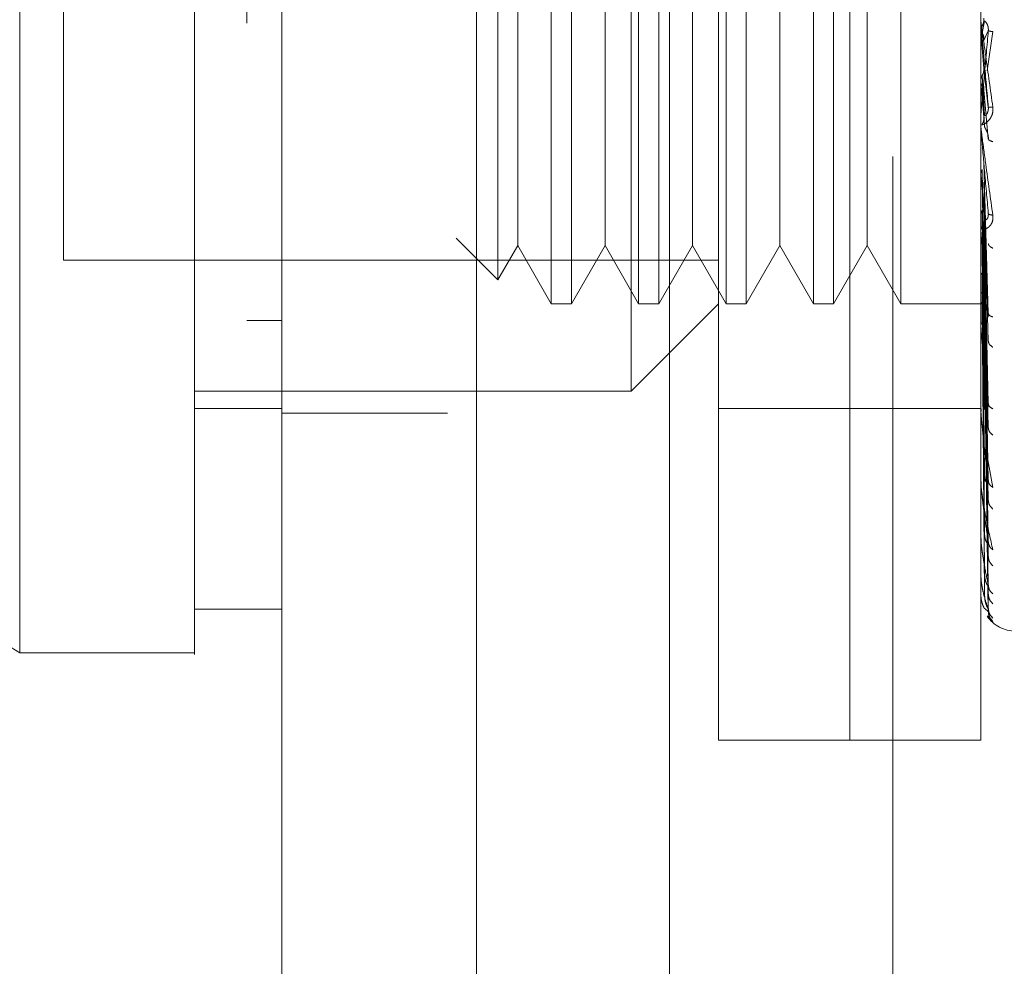
# Model space of a CAD drawing. Units: inches. Extents: x 0 to 23.4, y 0 to 16.5.
# Drawn here: x 11 to 11.1, y 7.7 to 7.8 of the extents above; entities that cross this region are included whole.
import ezdxf

# ---------------------------------------------------------------- set-up
doc = ezdxf.new("R2010")
doc.units = ezdxf.units.IN
doc.header["$MEASUREMENT"] = 0
doc.linetypes.add('HIDDEN', pattern=[0.07500000000000001, 0.05, -0.025])
doc.styles.add('SLDTEXTSTYLE0', font='TXT', dxfattribs={"width": 0.75})
doc.dimstyles.new('SLDDIMSTYLE1', dxfattribs={"dimtxt": 0.125, "dimasz": 0.13, "dimexe": 0, "dimexo": 0.0625, "dimgap": 0.03125, "dimtad": 0, "dimtih": 1, "dimtoh": 1, "dimlfac": 8, "dimrnd": 1e-09, "dimzin": 4, "dimdsep": 46, "dimtxsty": 'SLDTEXTSTYLE0', "dimsah": 1, "dimcen": 0.09, "dimadec": 0, "dimazin": 1, "dimtfac": 1, "dimtofl": 0, "dimtmove": 0, "dimatfit": 3, "dimfxl": 1, "dimfrac": 2, "dimtolj": 1, "dimtzin": 12, "dimarcsym": 0})

# ---------------------------------------------------------------- blocks, each defined once
blk = doc.blocks.new('_D_8')
at = {"color": 7, "linetype": 'Continuous', "lineweight": 0}
for p, q in [((11.128833603, 10.1950296015), (10.0011844369, 10.1950296015)), ((10.1261844369, 10.1950296015), (10.1261844369, 8.1498478669)), ((9.9183719317, 8.1498478692), (10.3339969237, 8.1498478692)), ((10.3339969237, 7.9006291152), (9.9183719317, 7.9006291152)), ((10.1261844369, 5.6950296015), (10.1261844369, 7.9006291175)), ((11.128833603, 5.6950296015), (10.0011844369, 5.6950296015))]:
    blk.add_line(p, q, dxfattribs=at)
for centre, start, end in [((9.9183719317, 8.0252384922), 90, 270), ((10.3339969237, 8.0252384922), 270, 90)]:
    blk.add_arc(centre, 0.1246093769601782, start, end, dxfattribs=at)
for points in [[(10.1261844369, 10.1950296015), (10.1061844369, 10.0650296015), (10.1461844369, 10.0650296015)], [(10.1261844369, 5.6950296015), (10.1461844369, 5.8250296015), (10.1061844369, 5.8250296015)]]:
    blk.add_solid(points, dxfattribs=at)
at = {"color": 7, "linetype": 'Continuous', "lineweight": 0, "insert": (9.9183719317, 8.0871532204, -0.012051624), "char_height": 0.125, "attachment_point": 1, "style": 'SLDTEXTSTYLE0'}
blk.add_mtext('36.00', dxfattribs=at)

msp = doc.modelspace()

# ---------------------------------------------------------------- linework, layer by layer
at = {"color": 7, "linetype": 'Continuous', "lineweight": 15}
for p, q in [((11.0194186439, 5.8192421015), (11.0194186439, 10.0708171015)), ((11.0303811439, 10.0706743346), (11.0303811439, 5.8193848685)), ((10.9652847856, 7.7674220957), (11.0046548643, 7.7428209401)), ((11.014497384, 7.7452815711), (11.0194186439, 7.7452815711)), ((11.0046548643, 7.7428209401), (11.014497384, 7.7428209401))]:
    msp.add_line(p, q, dxfattribs=at)
at = {"color": 7, "linetype": 'HIDDEN', "lineweight": 0}
for p, q in [((11.0287561439, 5.8192421015), (11.0287561439, 10.0708171015)), ((11.0303811439, 10.0706743346), (11.0303811439, 5.8193848685)), ((11.053833603, 5.8708108515), (11.053833603, 10.0192483515)), ((11.0412561439, 10.0075296015), (11.0412561439, 5.8825296015)), ((11.0440249431, 7.7378996803), (11.0440249431, 7.8166398378)), ((11.0514068328, 7.7378996803), (11.0514068328, 7.8166398378)), ((11.0514068328, 7.7378996803), (11.0514068328, 7.8023288621)), ((11.0587887226, 7.7378996803), (11.0587887226, 7.8023288621)), ((11.0391036832, 7.7575847197), (11.0391036832, 7.7969547984)), ((11.0345984172, 7.7920335386), (11.0345984172, 7.7625059795)), ((11.0357349335, 7.7920335386), (11.0357349335, 7.7625059795)), ((11.0395196771, 7.7920335386), (11.0395196771, 7.7625059795)), ((11.0406561933, 7.7920335386), (11.0406561933, 7.7625059795)), ((11.0444409369, 7.7920335386), (11.0444409369, 7.7625059795)), ((11.0455774532, 7.7920335386), (11.0455774532, 7.7625059795)), ((11.0493621967, 7.7920335386), (11.0493621967, 7.7625059795)), ((11.050498713, 7.7920335386), (11.050498713, 7.7625059795)), ((11.0542834566, 7.7920335386), (11.0542834566, 7.7625059795)), ((11.0315963951, 7.7906778252), (11.0315963951, 7.7638616928)), ((11.0071154942, 7.7895729086), (11.0071154942, 7.7649666094)), ((11.0327060454, 7.7887558545), (11.0327060454, 7.768170964)), ((11.0376273053, 7.7887558545), (11.0376273053, 7.768170964)), ((11.0425485651, 7.7887558545), (11.0425485651, 7.768170964)), ((11.047469825, 7.7887558545), (11.047469825, 7.768170964)), ((11.0523910848, 7.7887558545), (11.0523910848, 7.768170964)), ((11.0587915316, 7.7777935755), (11.0587915316, 7.7784143339)), ((11.0589969972, 7.7784416881), (11.0588790574, 7.7777645387)), ((11.0587915316, 7.7777935755), (11.0589665416, 7.7757892882)), ((11.0589665416, 7.7773473157), (11.0592161819, 7.7778978006)), ((11.0591610848, 7.7756422012), (11.0594681631, 7.7778438129)), ((11.0587888903, 7.7752973698), (11.0587887226, 7.7746126127)), ((11.0589969972, 7.7731344998), (11.0588790574, 7.775374599)), ((11.0589665416, 7.7757892882), (11.0592161819, 7.7735853344)), ((11.0587915316, 7.774991805), (11.0587915316, 7.7724835168)), ((11.0587915316, 7.774991805), (11.0589665416, 7.7730362657)), ((11.0589969972, 7.7725101207), (11.0588790574, 7.7749630584)), ((11.0589665416, 7.7745520917), (11.0592161819, 7.771795702)), ((11.0587915316, 7.7722723658), (11.0587915316, 7.766725687)), ((11.0589665416, 7.7704362526), (11.0592161819, 7.7619642447)), ((11.0589969972, 7.7619175165), (11.0588790574, 7.7700685174)), ((11.0587915316, 7.7697335453), (11.0587915316, 7.7613489473)), ((11.0587915316, 7.7697335453), (11.0589665416, 7.7680832203)), ((11.0589969972, 7.7613712279), (11.0588790574, 7.7697084478)), ((11.0589665416, 7.7693537911), (11.0592161819, 7.76039844)), ((11.0327060454, 7.768170964), (11.0327060454, 7.7657836636)), ((11.0376273053, 7.768170964), (11.0376273053, 7.7657836636)), ((11.0425485651, 7.768170964), (11.0425485651, 7.7657836636)), ((11.047469825, 7.768170964), (11.047469825, 7.7657836636)), ((11.0523910848, 7.768170964), (11.0523910848, 7.7657836636)), ((11.0589665416, 7.7680832203), (11.0592161819, 7.7568816253)), ((11.0589969972, 7.7570432178), (11.0588790574, 7.7677594528)), ((11.0592351839, 7.7675656973), (11.0592163931, 7.7674807952)), ((11.0588027144, 7.7669947154), (11.058821228, 7.7667640905)), ((11.0589969972, 7.7565664912), (11.0588790574, 7.7674452328)), ((11.0589665416, 7.7671385946), (11.0592161819, 7.7555152032)), ((11.0292489772, 7.7662091107), (11.0315963951, 7.7638616928)), ((11.0589665416, 7.7660622134), (11.0592161819, 7.7525358863)), ((11.0315963951, 7.7638616928), (11.0327060454, 7.7657836636)), ((11.0327060454, 7.7657836636), (11.0345984172, 7.7625059795)), ((11.0357349335, 7.7625059795), (11.0376273053, 7.7657836636)), ((11.0376273053, 7.7657836636), (11.0395196771, 7.7625059795)), ((11.0406561933, 7.7625059795), (11.0425485651, 7.7657836636)), ((11.0425485651, 7.7657836636), (11.0444409369, 7.7625059795)), ((11.0455774532, 7.7625059795), (11.047469825, 7.7657836636)), ((11.047469825, 7.7657836636), (11.0493621967, 7.7625059795)), ((11.050498713, 7.7625059795), (11.0523910848, 7.7657836636)), ((11.0523910848, 7.7657836636), (11.0542834566, 7.7625059795)), ((11.0589969972, 7.752899959), (11.0588790574, 7.7657941155)), ((11.0589969972, 7.7525100245), (11.0588790574, 7.7655371019)), ((11.0071154942, 7.7649666094), (11.0440249431, 7.7649666094)), ((11.0589665416, 7.7652895648), (11.0592161819, 7.7514182329)), ((11.0589969972, 7.7496374882), (11.0588790574, 7.7642435378)), ((11.0589665416, 7.7644462764), (11.0592161819, 7.7490840938)), ((11.0589969972, 7.7493484391), (11.0588790574, 7.7640530197)), ((11.0589665416, 7.7638735304), (11.0592161819, 7.748255604)), ((11.0589969972, 7.7473737197), (11.0588790574, 7.7631637616)), ((11.0589665416, 7.7632938135), (11.0592161819, 7.7466510047)), ((11.0589969972, 7.7471960029), (11.0588790574, 7.763046625)), ((11.0589969972, 7.746190472), (11.0588790574, 7.762593813)), ((11.0589969972, 7.7461305107), (11.0588790574, 7.7625542913)), ((11.0589665416, 7.7629416707), (11.0592161819, 7.7461416222)), ((11.0589665416, 7.7626464777), (11.0592161819, 7.7453245572)), ((11.0589665416, 7.7625276653), (11.0592161819, 7.7451526925)), ((11.0345984172, 7.7625059795), (11.0357349335, 7.7625059795)), ((11.0391036832, 7.7575847197), (11.0440249431, 7.7625059795)), ((11.0395196771, 7.7625059795), (11.0406561933, 7.7625059795)), ((11.0444409369, 7.7625059795), (11.0455774532, 7.7625059795)), ((11.0493621967, 7.7625059795), (11.050498713, 7.7625059795)), ((11.0542834566, 7.7625059795), (11.0590439222, 7.7625059795)), ((11.0194186439, 7.7615619595), (11.0174501399, 7.7615619572)), ((11.0194186439, 7.761561826), (11.0174501399, 7.7615618475)), ((11.0588027144, 7.7615951654), (11.058821228, 7.7613129452)), ((11.059236682, 7.761898599), (11.0592159064, 7.7618493891)), ((11.0587915316, 7.7606118874), (11.0587915316, 7.7565476273)), ((11.014497384, 7.7575847197), (11.0391036832, 7.7575847197)), ((11.014497384, 7.7566004677), (11.0194186439, 7.7566004677)), ((11.0440249431, 7.7566004677), (11.0514068328, 7.7566004677)), ((11.0514068328, 7.7566004677), (11.0587887226, 7.7566004677)), ((11.0588027144, 7.756762136), (11.058821228, 7.7564385208)), ((11.0592385416, 7.756784186), (11.0592264063, 7.7567811627)), ((11.0194186439, 7.7563421015), (11.0287561439, 7.7563421015)), ((11.0587915316, 7.7524952591), (11.0587915316, 7.7557944789)), ((11.0591043516, 7.7542422069), (11.0594681631, 7.7521561166)), ((11.0588027144, 7.7526703056), (11.058821228, 7.7523169915)), ((11.0592411088, 7.7524061605), (11.0592154804, 7.752449493)), ((11.0587915316, 7.7493383059), (11.0587915316, 7.7517221146)), ((11.0588027144, 7.7494675635), (11.058821228, 7.7490973203)), ((11.0592452111, 7.7489201044), (11.0592153537, 7.7490183055)), ((11.0587915316, 7.7471908682), (11.0587915316, 7.7485419803)), ((11.0588027144, 7.7472696652), (11.058821228, 7.7468958745)), ((11.0587915316, 7.74613056), (11.0587915316, 7.7463690145)), ((11.0588027144, 7.7461560484), (11.058821228, 7.7457922199)), ((11.0592161819, 7.7451526925), (11.0590325711, 7.7453057566)), ((11.0591733385, 7.744905719), (11.0594681631, 7.7446014579)), ((11.0440249431, 7.7378996803), (11.0514068328, 7.7378996803)), ((11.0514068328, 7.7378996803), (11.0587887226, 7.7378996803))]:
    msp.add_line(p, q, dxfattribs=at)
for centre, radius, start, end in [((11.0595258686, 7.7784786258), 0.0007371459694365, 180.000005349, 185.0035383129), ((11.0595098823, 7.7725471064), 0.0007211596656918, 180.0000902214, 185.0587279505), ((11.0594436378, 7.7667862796), 0.0006549152046571, 180.0005098681, 185.3085851112), ((11.0593366256, 7.7614043573), 0.0005479030419053, 180.0015231431, 185.8042999726), ((11.0592041768, 7.7565958576), 0.0004154541814395, 180.0039153323, 186.6665245181), ((11.0590652664, 7.7525345752), 0.0002765438003829, 180.0103284759, 188.1733981592), ((11.0589397954, 7.7493673034), 0.000151072784836, 180.0326572835, 191.0662376936), ((11.0588457392, 7.7472085447), 5.70168128433e-05, 180.1657448519, 198.060611202), ((11.0587965727, 7.7461366041), 7.8704380878e-06, 184.1182988135, 230.1702392435), ((11.0607572265, 7.746019759), 0.0019685039370074, 215.114281521, 270)]:
    msp.add_arc(centre, radius, start, end, dxfattribs=at)
at = {"color": 7, "linetype": 'Continuous', "lineweight": 15}
for points, knots in [([(11.00465486432371, 7.742820940131717), (11.00465486432371, 7.743280823120925), (11.00465486432371, 7.744216734897305), (11.00465486432371, 7.751626076004756), (11.00465486432371, 7.763114431929171), (11.00465486432371, 7.778813495103418), (11.00465486432371, 7.798189661915667), (11.00465486432371, 7.820830648950018), (11.00465486432371, 7.846208592240549), (11.00465486432371, 7.874851196480839), (11.00465486432371, 7.906251675310301), (11.00465486432371, 7.939673197961119), (11.00465486432371, 7.973090402752997), (11.00465486432371, 8.005569620939372), (11.00465486432371, 8.036097016594177), (11.00465486432371, 8.064095215579677), (11.00465486432371, 8.08048367150453), (11.00465486432371, 8.088401289221729)], [0, 0, 0, 0, 0.0460884464044997, 0.0937949886326492, 0.1444433413095354, 0.198896103627116, 0.2575310273479962, 0.3202993895351398, 0.3868119293795189, 0.4564080071611539, 0.5366635593754239, 0.6183621990771103, 0.7000605982676912, 0.78031649330507, 0.857774221209928, 0.9312876483816105, 1, 1, 1, 1]), ([(11.01449738400875, 8.088401289221741), (11.01449738400875, 8.082936892768146), (11.01449738400875, 8.072375558891691), (11.01449738400875, 8.055473626812539), (11.01449738400875, 8.032460585378452), (11.01449738400875, 8.002547429151603), (11.01449738400875, 7.969432494368215), (11.01449738400875, 7.939979292882854), (11.01449738400875, 7.914642312264369), (11.01449738400875, 7.889887775948527), (11.01449738400875, 7.867253988144502), (11.01449738400875, 7.846329435024993), (11.01449738400875, 7.82701077628396), (11.01449738400875, 7.808233646308417), (11.01449738400875, 7.791005410963336), (11.01449738400875, 7.77572304389624), (11.01449738400875, 7.763445848207932), (11.01449738400875, 7.753810866575499), (11.01449738400875, 7.747348378874618), (11.01449738400875, 7.743838453384874), (11.01449738400875, 7.742457647244081), (11.01449738400875, 7.742840384958405), (11.01449738400875, 7.742850052317095)], [0, 0, 0, 0, 0.0479216855839545, 0.0926208275099869, 0.1373321082429509, 0.2289518434754658, 0.3181178334430177, 0.380684918685057, 0.4436800020440759, 0.5028011700609115, 0.5623197287983915, 0.6119603428211975, 0.6615898394100423, 0.7129176426846006, 0.7642141230257583, 0.8098543473768965, 0.8563147678935755, 0.8947949006816972, 0.9342754983006529, 0.9662606607210187, 0.9991477968264284, 1, 1, 1, 1]), ([(11.01449738400875, 7.745548509117318), (11.01449738400875, 7.745527244509702), (11.01449738400875, 7.745470515425462), (11.01449738400875, 7.747944350883211), (11.01449738400875, 7.752425739031266), (11.01449738400875, 7.759682361605849), (11.01449738400875, 7.770340133038334), (11.01449738400875, 7.787012564753088), (11.01449738400875, 7.808754276593085), (11.01449738400875, 7.835363635558886), (11.01449738400875, 7.863263303850736), (11.01449738400875, 7.891947608535482), (11.01449738400875, 7.921068580723727), (11.01449738400875, 7.950348468272598), (11.01449738400875, 7.97953682023409), (11.01449738400875, 8.008367591188989), (11.01449738400875, 8.03619859600078), (11.01449738400875, 8.058310680527823), (11.01449738400875, 8.075047409110004), (11.01449738400875, 8.08298291970294), (11.01449738400875, 8.0869623895738)], [0, 0, 0, 0, 0.0197138427293443, 0.0525920000531763, 0.0836024710181386, 0.1152873523936476, 0.1630964587984566, 0.210841112198319, 0.2830705542897439, 0.3551905198300972, 0.427254952424802, 0.4992923283762076, 0.5713148835708869, 0.6433326109150846, 0.7153512574215766, 0.7873788220572837, 0.8594248569712312, 0.9290351203525905, 0.9644128002680479, 1, 1, 1, 1])]:
    msp.add_open_spline(points, degree=3, knots=knots, dxfattribs=at)
at = {"color": 7, "linetype": 'HIDDEN', "lineweight": 0}
for points, knots in [([(11.01745013991426, 8.078328991443337), (11.01745013991426, 8.077258079495351), (11.01745013991426, 8.071898828211678), (11.01745013991426, 8.064021534436904), (11.01745013991426, 8.052389268248223), (11.01745013991426, 8.042791220661522), (11.01745013991426, 8.030532384863859), (11.01745013991426, 8.020537968609556), (11.01745013991426, 8.007875823589115), (11.01745013991426, 7.997623376835241), (11.01745013991426, 7.98470210218983), (11.01745013991426, 7.974290854937609), (11.01745013991426, 7.961221998046541), (11.01745013991426, 7.950730649293395), (11.01745013991426, 7.937604062929293), (11.01745013991426, 7.927100087557513), (11.01745013991426, 7.913999328941971), (11.01745013991426, 7.903549290687822), (11.01745013991426, 7.89056026398144), (11.01745013991426, 7.88023706122856), (11.01745013991426, 7.867461554533686), (11.01745013991426, 7.857355698061761), (11.01745013991426, 7.844923158820241), (11.01745013991426, 7.835154344574008), (11.01745013991426, 7.823249517204174), (11.01745013991426, 7.814000375554054), (11.01745013991426, 7.802914048364833), (11.01745013991426, 7.794474975918661), (11.01745013991426, 7.786644226469455), (11.01745013991426, 7.779284593605897), (11.01745013991426, 7.772811095303409), (11.01745013991426, 7.765786531663735), (11.01745013991426, 7.763285087054198), (11.01745013991426, 7.76156195482702)], [0, 0, 0, 0, 0.0109314953139206, 0.0547053662102917, 0.0765714256300136, 0.1203278119347985, 0.1421924628383882, 0.1859392039703432, 0.2078030562133855, 0.2515453165443246, 0.2734087313036713, 0.3171480468004805, 0.3390111860524333, 0.3827491339696568, 0.4046122321902388, 0.448350000859914, 0.4702130907222042, 0.513951390283712, 0.5358146430703226, 0.5795550146938627, 0.6014186072499155, 0.6451623694113118, 0.6670265423137279, 0.7107764707949507, 0.732641719264821, 0.7764037647577168, 0.7982711232516368, 0.8420553264366495, 0.8639267031229063, 0.8858009724783583, 0.9296602614699486, 0.9515461306437876, 1, 1, 1, 1]), ([(11.05878872259143, 7.778478625727332), (11.05878893481831, 7.778477854221493), (11.05878937235611, 7.778476263645604), (11.05879421233586, 7.778443959227161), (11.05881380988957, 7.778307023738329), (11.05890452139584, 7.777662682961755), (11.05913111087143, 7.776050559060549), (11.0593363417661, 7.774550416870905), (11.05946816308271, 7.773586864483442)], [0, 0, 0, 0, 0.0122380921909329, 0.0252306766379436, 0.0555840836455487, 0.1427446814423477, 0.4493785892007491, 1, 1, 1, 1]), ([(11.05878889027535, 7.777842220802857), (11.05879360949185, 7.77790125975457), (11.05880304909641, 7.778019352314534), (11.05885371422708, 7.778126330773599), (11.05887904993646, 7.778179826641711)], [0, 0, 0, 0, 0.4999379446974631, 1, 1, 1, 1]), ([(11.0592161819304, 7.773585334367326), (11.05914340369858, 7.774417987870899), (11.05903423535166, 7.775666979557881), (11.05890695644896, 7.777115297983841), (11.05884199344358, 7.777851271689919), (11.05880943006736, 7.778218510395544), (11.05879560204603, 7.778371931410693), (11.05879207837921, 7.778409802514589), (11.05879170709457, 7.778412879664144), (11.05879153162335, 7.778414333942416)], [0, 0, 0, 0, 0.4993964359863569, 0.7491015102648844, 0.8740772847327645, 0.9562544240619535, 0.9815316571686012, 0.9912717567917796, 1, 1, 1, 1]), ([(11.05887905729656, 7.778179840338872), (11.05890937624187, 7.778245921230504), (11.05897001243726, 7.778378079318942), (11.05896769854276, 7.778523240332136), (11.05896654162785, 7.778595818809555)], [0, 0, 0, 0, 0.5000139788028544, 1, 1, 1, 1]), ([(11.0592161819304, 7.777897800577136), (11.05921778338383, 7.777935305795594), (11.05922101001408, 7.778010871821925), (11.05920311504276, 7.778123924786065), (11.05916947057262, 7.7782272877387), (11.05910492125202, 7.778352568302124), (11.05901948802874, 7.778440216747225), (11.05900495846046, 7.778441167273078), (11.0589969971739, 7.778441688101267)], [0, 0, 0, 0, 0.087488456071083, 0.1762729360605208, 0.2726762683570532, 0.3835708900314067, 0.6622357458639805, 1, 1, 1, 1]), ([(11.0592161819304, 7.777897800577136), (11.05914340369858, 7.777068402271346), (11.05903423535166, 7.775824293425731), (11.05890695644896, 7.77440150015372), (11.05884199344358, 7.773686729421057), (11.05880943006736, 7.773334338680403), (11.05879560204603, 7.773193585626201), (11.05879207837921, 7.773162024242302), (11.05879170709457, 7.773161911774028), (11.05879153162335, 7.773161858620885)], [0, 0, 0, 0, 0.4993964359863249, 0.7491015102648355, 0.8740772847326761, 0.9562544240618062, 0.981531657168514, 0.9912717567917099, 1, 1, 1, 1]), ([(11.05887905729656, 7.777764538813321), (11.05890937624187, 7.777698306598513), (11.05897001243727, 7.777565845872168), (11.05896769854276, 7.777420157758471), (11.05896654162785, 7.77734731573816)], [0, 0, 0, 0, 0.5000139787468116, 1, 1, 1, 1]), ([(11.05946816308271, 7.777843812863493), (11.05938960555084, 7.777855837434755), (11.05924911691016, 7.777877341619406), (11.05922625851542, 7.777891541079531), (11.0592161819304, 7.777897800577136)], [0, 0, 0, 0, 0.559173549586664, 1, 1, 1, 1]), ([(11.05878889027535, 7.775039537700235), (11.05879360949186, 7.775098010329966), (11.05880304909644, 7.775214970105441), (11.05885371422708, 7.775321375848115), (11.05887904993646, 7.775374585322524)], [0, 0, 0, 0, 0.4999379444094812, 1, 1, 1, 1]), ([(11.05887905729656, 7.775374598954251), (11.05890937624187, 7.775440382683037), (11.05897001243728, 7.775571946462438), (11.05896769854277, 7.775716842302519), (11.05896654162785, 7.775789288197112)], [0, 0, 0, 0, 0.500013978654274, 1, 1, 1, 1]), ([(11.05887905729656, 7.774963058463626), (11.05890937624187, 7.774897727333985), (11.05897001243728, 7.774767068727575), (11.05896769854277, 7.774623749415492), (11.05896654162785, 7.774552091762867)], [0, 0, 0, 0, 0.500013978691786, 1, 1, 1, 1]), ([(11.05946816308271, 7.773586864483442), (11.05947280180515, 7.773538748022168), (11.05948198573349, 7.773443485126452), (11.05946362695587, 7.773252302281016), (11.05938806563603, 7.773040281136177), (11.05925024117225, 7.772841840791298), (11.05905958474013, 7.772671524447138), (11.0588429285409, 7.772567328789012), (11.05880744085398, 7.772605748009144), (11.05878872259143, 7.772626012532197)], [0, 0, 0, 0, 0.0622261043658266, 0.1231977317934132, 0.2504811670922295, 0.3695866805326441, 0.5010903155133652, 0.7368461210899865, 1, 1, 1, 1]), ([(11.0592161819304, 7.773585334367326), (11.05921778338383, 7.773547738176007), (11.05922101001408, 7.77347198885631), (11.05920311504276, 7.773362657849087), (11.05916947057262, 7.773266171325835), (11.05910492125201, 7.773156243739823), (11.05901948802874, 7.773097201862178), (11.05900495846046, 7.773121297098749), (11.05899699717389, 7.773134499767924)], [0, 0, 0, 0, 0.0874884560713073, 0.176272936060944, 0.2726762683573093, 0.3835708900313956, 0.6622357458639119, 1, 1, 1, 1]), ([(11.05946816308271, 7.773586864483444), (11.05938960555084, 7.773583321335979), (11.05924911691016, 7.773576984935648), (11.05922625851542, 7.773582779826265), (11.0592161819304, 7.773585334367326)], [0, 0, 0, 0, 0.5591735495866048, 1, 1, 1, 1]), ([(11.05878872259143, 7.772547105224896), (11.05878893481831, 7.772542243455342), (11.05878937235611, 7.772532220182629), (11.05879421233586, 7.772482741601163), (11.05881380988957, 7.772312517907829), (11.05890452139586, 7.771604040349473), (11.05913111087143, 7.769938542253109), (11.05933634176611, 7.768451945681313), (11.05946816308271, 7.767497093744052)], [0, 0, 0, 0, 0.0122380921924572, 0.0252306766407439, 0.0555840836500654, 0.1427446814478919, 0.4493785892037577, 1, 1, 1, 1]), ([(11.05887905729656, 7.772637853592537), (11.05890937624187, 7.772700962563162), (11.05897001243726, 7.772827176975764), (11.05896769854276, 7.772966570729544), (11.05896654162785, 7.773036265657876)], [0, 0, 0, 0, 0.5000139787972075, 1, 1, 1, 1]), ([(11.0592161819304, 7.767600045204278), (11.05914340369858, 7.768416625995835), (11.05903423535166, 7.769641508394125), (11.05890695644896, 7.771101416162711), (11.05884199344358, 7.77185966888276), (11.05880943006736, 7.77224652185979), (11.05879560204603, 7.77242100844307), (11.05879207837921, 7.772470416051367), (11.05879170709457, 7.772479312365811), (11.05879153162335, 7.772483516814303)], [0, 0, 0, 0, 0.4993964359863662, 0.7491015102649006, 0.8740772847327779, 0.9562544240619687, 0.9815316571686031, 0.9912717567917948, 1, 1, 1, 1]), ([(11.0592161819304, 7.771795702011042), (11.05921778338383, 7.771832010224392), (11.05922101001408, 7.771905164508484), (11.05920311504276, 7.772022565476312), (11.05916947057262, 7.772136819278187), (11.05910492125202, 7.772289273351694), (11.05901948802874, 7.772431501780932), (11.05900495846046, 7.772482291266959), (11.0589969971739, 7.772510120700366)], [0, 0, 0, 0, 0.0874884560712004, 0.1762729360608195, 0.2726762683572312, 0.3835708900314727, 0.6622357458641717, 1, 1, 1, 1]), ([(11.05946816308271, 7.77163873650201), (11.05938960555084, 7.771667321408825), (11.05924911691016, 7.771718441328278), (11.05922625851542, 7.771772063804977), (11.0592161819304, 7.771795702011042)], [0, 0, 0, 0, 0.5591735495867329, 1, 1, 1, 1]), ([(11.05878889027535, 7.769774372482293), (11.05879360949185, 7.769825469259022), (11.0588030490964, 7.769927675497404), (11.05885371422707, 7.770021558160938), (11.05887904993646, 7.770068505318645)], [0, 0, 0, 0, 0.4999379444665392, 1, 1, 1, 1]), ([(11.05887905729656, 7.767759452767227), (11.05890937624187, 7.767810548564818), (11.05897001243727, 7.767912737303066), (11.05896769854277, 7.768026393672015), (11.05896654162785, 7.76808322026772)], [0, 0, 0, 0, 0.5000139787113056, 1, 1, 1, 1]), ([(11.05878889027535, 7.767502187156204), (11.05879360949187, 7.767546740984372), (11.05880304909647, 7.767635859701393), (11.05885371422708, 7.767718244618917), (11.05887904993646, 7.76775944219015)], [0, 0, 0, 0, 0.4999379440926946, 1, 1, 1, 1]), ([(11.0592161819304, 7.767600045204278), (11.05921778338383, 7.767563286238478), (11.05922101001408, 7.767489223772191), (11.05920311504276, 7.767390264361113), (11.05916947057262, 7.767310081900062), (11.05910492125201, 7.767233698778062), (11.05901948802874, 7.767233210204735), (11.05900495846046, 7.767306517493415), (11.05899699717389, 7.767346685261748)], [0, 0, 0, 0, 0.0874884560711295, 0.1762729360606778, 0.2726762683569274, 0.3835708900313283, 0.6622357458638071, 1, 1, 1, 1]), ([(11.05946816308271, 7.767497093744053), (11.05938960555084, 7.767510532606385), (11.05924911691016, 7.767534566043487), (11.05922625851542, 7.767580011600634), (11.0592161819304, 7.767600045204278)], [0, 0, 0, 0, 0.5591735495868971, 1, 1, 1, 1]), ([(11.05946816308271, 7.767497093744052), (11.05947280180515, 7.767450129978697), (11.05948198573348, 7.767357149236496), (11.05946362695587, 7.767176752273763), (11.05938806563604, 7.766986346837927), (11.05925024117225, 7.766824068076487), (11.05905958474016, 7.766709883929076), (11.05884292854091, 7.76669180085677), (11.05880744085399, 7.766802894404976), (11.05878872259143, 7.766861491580065)], [0, 0, 0, 0, 0.0622261043651658, 0.1231977317925579, 0.2504811670916547, 0.369586680509702, 0.5010903155117044, 0.7368461210575609, 1, 1, 1, 1]), ([(11.0592161819304, 7.761964244693062), (11.05914340369858, 7.762735239415214), (11.05903423535166, 7.763891742083539), (11.05890695644896, 7.765310474324244), (11.05884199344358, 7.766063600829351), (11.05880943006736, 7.766456086203262), (11.05879560204603, 7.766645331954929), (11.05879207837921, 7.766704490347936), (11.05879170709457, 7.766718884291287), (11.05879153162335, 7.766725686950273)], [0, 0, 0, 0, 0.4993964359863463, 0.7491015102648709, 0.8740772847327338, 0.9562544240619087, 0.9815316571685696, 0.9912717567917403, 1, 1, 1, 1]), ([(11.05946816308271, 7.765637179966152), (11.05938960555084, 7.765681292075511), (11.05924911691016, 7.765760180122685), (11.05922625851542, 7.765851287559936), (11.0592161819304, 7.765891450128107)], [0, 0, 0, 0, 0.5591735495866696, 1, 1, 1, 1]), ([(11.05887905732701, 7.764243537724886), (11.05885374783314, 7.764218058757496), (11.05880310319664, 7.764167075002198), (11.05879363160495, 7.764113205058489), (11.05878889341068, 7.764086256445528)], [0, 0, 0, 0, 0.4997467770169942, 1, 1, 1, 1]), ([(11.05887905732701, 7.763163761617318), (11.05885374783312, 7.763147664825722), (11.05880310319657, 7.763115454929957), (11.05879363160493, 7.763082471676804), (11.05878889341068, 7.763065971698111)], [0, 0, 0, 0, 0.4997467770113056, 1, 1, 1, 1]), ([(11.05887905732701, 7.762593813009039), (11.05885374783315, 7.762587680173229), (11.05880310319659, 7.762575408286549), (11.05879363160493, 7.76256450382466), (11.05878889341068, 7.762559048832449)], [0, 0, 0, 0, 0.4997467764522214, 1, 1, 1, 1]), ([(11.05887905732701, 7.762554291327739), (11.05885374783314, 7.762558344104364), (11.05880310319658, 7.762566453764724), (11.05879363160493, 7.762578022209766), (11.05878889341068, 7.762583809361687)], [0, 0, 0, 0, 0.4997467766926269, 1, 1, 1, 1]), ([(11.0592161819304, 7.761964244693062), (11.05921778338383, 7.76192965151758), (11.05922101001408, 7.761859952715202), (11.05920311504276, 7.761774941551223), (11.05916947057262, 7.761713961155428), (11.05910492125202, 7.761673883182482), (11.05901948802874, 7.761731965571786), (11.05900495846046, 7.761851835396161), (11.05899699717389, 7.761917516495851)], [0, 0, 0, 0, 0.0874884560711481, 0.1762729360607681, 0.272676268357101, 0.3835708900315584, 0.6622357458640942, 1, 1, 1, 1]), ([(11.05946816308271, 7.761760532590503), (11.05938960555084, 7.761790467747134), (11.05924911691016, 7.761844002390633), (11.05922625851542, 7.761927456093467), (11.0592161819304, 7.761964244693062)], [0, 0, 0, 0, 0.5591735495864809, 1, 1, 1, 1]), ([(11.0592161819304, 7.756881625348089), (11.05914340369858, 7.75757916824277), (11.05903423535166, 7.758625492161458), (11.05890695644896, 7.759951772194631), (11.05884199344358, 7.76067255253065), (11.05880943006736, 7.761056484857417), (11.05879560204603, 7.761253649942932), (11.05879207837921, 7.761320420982191), (11.05879170709457, 7.761339792319833), (11.05879153162335, 7.761348947323492)], [0, 0, 0, 0, 0.4993964359863697, 0.7491015102648836, 0.8740772847327458, 0.9562544240619267, 0.9815316571685978, 0.9912717567917834, 1, 1, 1, 1]), ([(11.05946816308272, 7.760056055146027), (11.05938960555084, 7.760114100131363), (11.05924911691016, 7.760217905086694), (11.05922625851542, 7.760343204624339), (11.0592161819304, 7.760398439974757)], [0, 0, 0, 0, 0.5591735495866804, 1, 1, 1, 1]), ([(11.0592161819304, 7.756881625348089), (11.05921778338384, 7.756850448250417), (11.05922101001408, 7.756787632208265), (11.05920311504276, 7.756719641816345), (11.05916947057262, 7.756680067476196), (11.05910492125202, 7.756677743174666), (11.05901948802874, 7.756792297277721), (11.05900495846046, 7.756954397230022), (11.0589969971739, 7.757043217774993)], [0, 0, 0, 0, 0.0874884560709664, 0.1762729360604079, 0.272676268357002, 0.3835708900312612, 0.6622357458640323, 1, 1, 1, 1]), ([(11.0592161819304, 7.752535886275121), (11.05914340369858, 7.753134766324687), (11.05903423535166, 7.754033094621147), (11.05890695644896, 7.755218987230799), (11.05884199344358, 7.755881370518413), (11.05880943006736, 7.756242873483422), (11.05879560204603, 7.756440831842887), (11.05879207837921, 7.756512802249065), (11.05879170709457, 7.756536450850384), (11.05879153162335, 7.756547627313033)], [0, 0, 0, 0, 0.4993964359863833, 0.7491015102649453, 0.8740772847328104, 0.9562544240620573, 0.9815316571687002, 0.9912717567918462, 1, 1, 1, 1]), ([(11.05946816308272, 7.756584515289349), (11.05938960555084, 7.756629864805722), (11.05924911691016, 7.756710965774118), (11.05922625851542, 7.756829411388384), (11.0592161819304, 7.756881625348089)], [0, 0, 0, 0, 0.5591735495866063, 1, 1, 1, 1]), ([(11.05946816308272, 7.755097078434114), (11.05938960555084, 7.755166958398424), (11.05924911691016, 7.755291928480363), (11.05922625851542, 7.755446891466645), (11.0592161819304, 7.755515203249835)], [0, 0, 0, 0, 0.5591735495868566, 1, 1, 1, 1]), ([(11.0592161819304, 7.752535886275121), (11.05921778338383, 7.752509252076801), (11.05922101001408, 7.752455589130305), (11.05920311504276, 7.752407076860353), (11.05916947057262, 7.752390338895611), (11.05910492125202, 7.752425852271813), (11.05901948802874, 7.752592737804864), (11.05900495846046, 7.752791209170466), (11.05899699717389, 7.752899958954807)], [0, 0, 0, 0, 0.0874884560712245, 0.1762729360607445, 0.2726762683572428, 0.3835708900315505, 0.6622357458641791, 1, 1, 1, 1]), ([(11.0592161819304, 7.749084093806967), (11.05914340369858, 7.74956266592606), (11.05903423535166, 7.750280530675087), (11.05890695644896, 7.751283174612492), (11.05884199344358, 7.751863220593864), (11.05880943006736, 7.752189228538072), (11.05879560204603, 7.752380825440598), (11.05879207837921, 7.752455394015703), (11.05879170709457, 7.75248246515863), (11.05879153162335, 7.752495259133789)], [0, 0, 0, 0, 0.4993964359863566, 0.7491015102648713, 0.8740772847327413, 0.9562544240619277, 0.9815316571686001, 0.991271756791769, 1, 1, 1, 1]), ([(11.05879323421057, 7.752409327221294), (11.05879676706001, 7.75236197315578), (11.05880471043907, 7.752255500661256), (11.05883376308909, 7.751993279137188), (11.05892491809164, 7.751333439676322), (11.05914446244118, 7.750095426536562), (11.05934141792022, 7.749207068323143), (11.05946816308271, 7.748635390364973)], [0, 0, 0, 0, 0.0275521206584658, 0.0619491269453204, 0.1557735974417703, 0.4567218282472844, 1, 1, 1, 1]), ([(11.05946816308272, 7.752156116591837), (11.05938960555084, 7.752215241418273), (11.05924911691016, 7.752320977511262), (11.05922625851542, 7.752470134103854), (11.0592161819304, 7.752535886275121)], [0, 0, 0, 0, 0.5591735495865232, 1, 1, 1, 1]), ([(11.05946816308272, 7.750939480169269), (11.05938960555084, 7.751018669468571), (11.05924911691016, 7.751160287932751), (11.05922625851542, 7.751339313601595), (11.0592161819304, 7.751418232851726)], [0, 0, 0, 0, 0.5591735495868633, 1, 1, 1, 1]), ([(11.0592161819304, 7.746651004716985), (11.05914340369858, 7.746991972062315), (11.05903423535166, 7.747503427761499), (11.05890695644896, 7.748286584862398), (11.05884199344358, 7.748763329164464), (11.05880943006736, 7.749042059311361), (11.05879560204603, 7.749220369945692), (11.05879207837921, 7.749294841587131), (11.05879170709457, 7.749324356850029), (11.05879153162335, 7.749338305930101)], [0, 0, 0, 0, 0.4993964359863547, 0.7491015102648684, 0.8740772847327581, 0.9562544240619779, 0.9815316571686246, 0.9912717567917801, 1, 1, 1, 1]), ([(11.0592161819304, 7.749084093806967), (11.05921778338383, 7.749062965137322), (11.05922101001408, 7.749020394805184), (11.05920311504276, 7.748993114017037), (11.05916947057262, 7.748999817381358), (11.05910492125202, 7.749071884889346), (11.05901948802874, 7.749285070174413), (11.05900495846046, 7.749512739681053), (11.05899699717389, 7.749637488204209)], [0, 0, 0, 0, 0.0874884560710613, 0.176272936060842, 0.2726762683572471, 0.3835708900316099, 0.662235745863925, 1, 1, 1, 1]), ([(11.0592161819304, 7.749084093806951), (11.05923227662423, 7.748986309572946), (11.05926105962702, 7.74881143679136), (11.05940479897581, 7.748689252453097), (11.05946816308273, 7.748635390364964)], [0, 0, 0, 0, 0.5591735495837269, 1, 1, 1, 1]), ([(11.05946816308271, 7.747733526785299), (11.05938960555084, 7.747819163311992), (11.05924911691016, 7.747972311698135), (11.05922625851542, 7.748168929595421), (11.0592161819304, 7.748255603965171)], [0, 0, 0, 0, 0.5591735495866074, 1, 1, 1, 1]), ([(11.0592161819304, 7.745324557184238), (11.05914340369858, 7.745515596307562), (11.05903423535166, 7.74580215761535), (11.05890695644896, 7.746337522541619), (11.05884199344358, 7.74669373438316), (11.05880943006736, 7.746915112699012), (11.05879560204603, 7.74707369245424), (11.05879207837921, 7.747145375562858), (11.05879170709457, 7.747176268187224), (11.05879153162335, 7.74719086821611)], [0, 0, 0, 0, 0.4993964359863531, 0.7491015102648776, 0.8740772847327237, 0.956254424061897, 0.9815316571685667, 0.9912717567917504, 1, 1, 1, 1]), ([(11.0592161819304, 7.746651004716984), (11.05921778338383, 7.746636145221186), (11.05922101001408, 7.746606206106125), (11.05920311504276, 7.746601142798545), (11.05916947057262, 7.746631045214876), (11.05910492125202, 7.746737062147142), (11.05901948802874, 7.746988842112575), (11.05900495846046, 7.747237481191094), (11.05899699717389, 7.747373719716412)], [0, 0, 0, 0, 0.087488456071238, 0.1762729360606334, 0.2726762683571348, 0.3835708900314154, 0.6622357458640089, 1, 1, 1, 1]), ([(11.05925348395793, 7.746444550222647), (11.05924485319231, 7.746466266444723), (11.0592276934303, 7.746509442823167), (11.05921938030043, 7.746575744141781), (11.05921524838679, 7.74660869819481)], [0, 0, 0, 0, 0.502965344911222, 0.9999999999999999, 0.9999999999999999, 0.9999999999999999, 0.9999999999999999]), ([(11.05946816308271, 7.74614958482776), (11.05938960555084, 7.746229428856946), (11.05924911691016, 7.746372218209635), (11.05922625851542, 7.746565708901918), (11.0592161819304, 7.746651004716984)], [0, 0, 0, 0, 0.5591735495865744, 1, 1, 1, 1]), ([(11.05903257111721, 7.745305756567761), (11.05902100868627, 7.74531374275105), (11.05897306008833, 7.745346860898401), (11.05890695827923, 7.745510153650866), (11.05884199322002, 7.7457287821968), (11.05880943008119, 7.745885290211062), (11.05879560204539, 7.746018378196535), (11.0587920783793, 7.746084683414727), (11.0587917070946, 7.746115836745629), (11.05879153162335, 7.746130559985895)], [0, 0, 0, 0, 0.1368194716200911, 0.5673808448288492, 0.7828740270486336, 0.9245703944860056, 0.9681554126470148, 0.9849500680261336, 1, 1, 1, 1]), ([(11.0592161819304, 7.745324557184238), (11.05921778338383, 7.745316503923179), (11.05922101001408, 7.745300278102819), (11.05920311504276, 7.745317615276935), (11.05916947057262, 7.74536963599404), (11.05910492125202, 7.745505770622428), (11.05901948802874, 7.745787045284271), (11.05900495846046, 7.746047667470548), (11.0589969971739, 7.746190471982755)], [0, 0, 0, 0, 0.0874884560712367, 0.1762729360609164, 0.272676268357306, 0.3835708900315244, 0.6622357458640252, 1, 1, 1, 1]), ([(11.05946816308271, 7.745595089790533), (11.05938960555084, 7.745684078417418), (11.05924911691016, 7.745843221543822), (11.05922625851542, 7.74605032538646), (11.0592161819304, 7.746141622238278)], [0, 0, 0, 0, 0.5591735495865765, 1, 1, 1, 1]), ([(11.0592799624194, 7.745038040688565), (11.05926396932001, 7.745076893483254), (11.05923219564153, 7.745154082786935), (11.05922080862845, 7.745256692839562), (11.05921515320329, 7.745307654708861)], [0, 0, 0, 0, 0.5033442826294601, 1, 1, 1, 1]), ([(11.05946816308271, 7.744788543469015), (11.05938960555084, 7.744874582544917), (11.05924911691016, 7.745028450831367), (11.05922625851542, 7.745233962295143), (11.0592161819304, 7.745324557184238)], [0, 0, 0, 0, 0.5591735495862495, 1, 1, 1, 1]), ([(11.05946816308271, 7.744601457869603), (11.05938960555084, 7.744690582315846), (11.05924911691016, 7.744849968335283), (11.05922625851542, 7.745060072850795), (11.0592161819304, 7.745152692478585)], [0, 0, 0, 0, 0.559173549586615, 1, 1, 1, 1])]:
    msp.add_open_spline(points, degree=3, knots=knots, dxfattribs=at)

# ---------------------------------------------------------------- dimensions: what is measured, and where the dimension line sits
at = {"color": 7, "linetype": 'Continuous', "lineweight": 0}
dim = msp.add_linear_dim(base=(10.1261844369, 5.6950296015), p1=(11.178833603, 10.1950296015), p2=(11.178833603, 5.6950296015), angle=90, dimstyle='SLDDIMSTYLE1', dxfattribs=at)
dim.commit()
dim.dimension.update_dxf_attribs({"geometry": '_D_8', "text_midpoint": (10.1261844369, 8.0252384922), "dimtype": 160})

doc.saveas('drawing.dxf')
